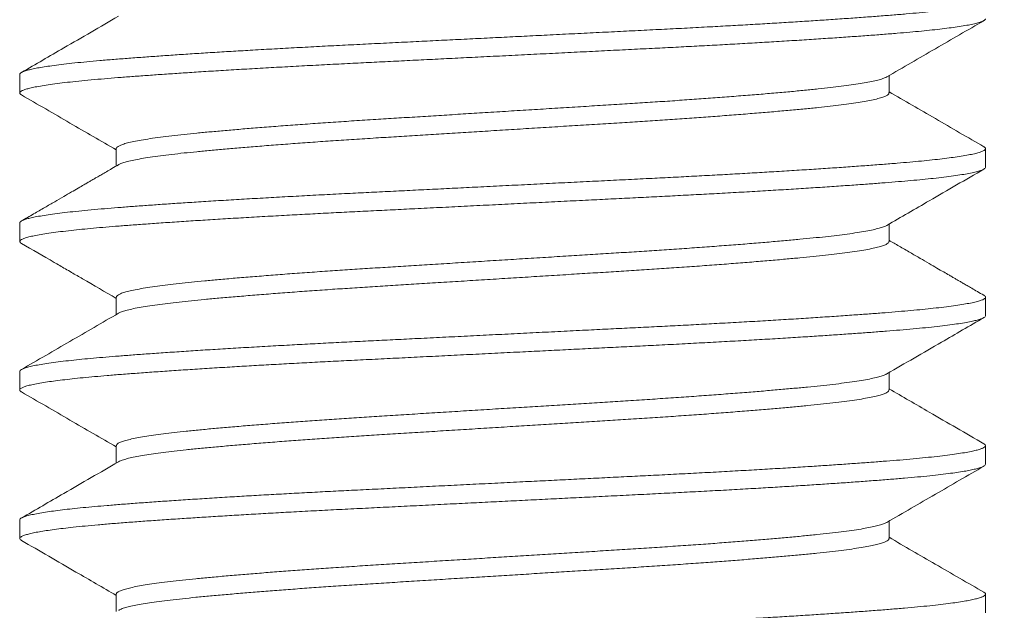
# Model space of a CAD drawing. Extents: x -675 to 177, y -115 to 430.
# Drawn here: x 127 to 127, y -102 to -102 of the extents above; entities that cross this region are included whole.
import ezdxf

# ---------------------------------------------------------------- set-up
doc = ezdxf.new("R2010")
doc.units = 0
doc.header["$LTSCALE"] = 0.1
doc.header["$MEASUREMENT"] = 0
doc.layers.get('0').update_dxf_attribs({"linetype": 'CONTINUOUS', "lineweight": 13})
doc.layers.get('DEFPOINTS').update_dxf_attribs({"linetype": 'CONTINUOUS'})
doc.layers.add('TEXT', color=7, linetype='CONTINUOUS', lineweight=9)
doc.styles.add('ROMAND', font='romand.shx', dxfattribs={"oblique": 15})
doc.dimstyles.new('ROMAND', dxfattribs={"dimscale": 12, "dimtxt": 0.125, "dimasz": 0.125, "dimexe": 0.0625, "dimexo": 0.0625, "dimgap": 0.0625, "dimtad": 0, "dimtih": 1, "dimtoh": 1, "dimdec": 3, "dimzin": 0, "dimdsep": 46, "dimlunit": 4, "dimtxsty": 'ROMAND', "dimcen": 0, "dimadec": 0, "dimazin": 0, "dimtfac": 1, "dimtdec": 3, "dimtix": 1, "dimtofl": 0, "dimtmove": 0, "dimatfit": 0, "dimfxl": 0, "dimtolj": 1, "dimtzin": 0, "dimarcsym": 0})

# ---------------------------------------------------------------- blocks, each defined once
blk = doc.blocks.new('*D12')
at = {"layer": 'DEFPOINTS', "color": 0}
for p in [(127.12562, -101.25067), (131.42093, -101.25067), (129.95258, -104.25067)]:
    blk.add_point(p, dxfattribs=at)
at = {"layer": 'TEXT', "color": 0, "lineweight": -2}
for p, q in [((131.42093, -100.50067), (131.42093, -99.75067)), ((127.50062, -101.25067), (131.79593, -101.25067)), ((130.32758, -104.25067), (131.79593, -104.25067)), ((131.42093, -105.00067), (131.42093, -105.75067))]:
    blk.add_line(p, q, dxfattribs=at)
at = {"layer": 'TEXT', "color": 0}
for points in [[(131.29593, -100.50067), (131.54593, -100.50067), (131.42093, -101.25067)], [(131.29593, -105.00067), (131.54593, -105.00067), (131.42093, -104.25067)]]:
    blk.add_solid(points, dxfattribs=at)
at = {"layer": 'TEXT', "color": 0, "insert": (131.42093, -102.75067), "char_height": 0.75, "attachment_point": 5, "style": 'ROMAND'}
blk.add_mtext('\\A1;3"\\PMAX.', dxfattribs=at)

msp = doc.modelspace()

# ---------------------------------------------------------------- linework, layer by layer
for p, q in [((126.70255, -101.55837), (126.70255, -101.56798)), ((127.15258, -101.56798), (127.15258, -101.55899)), ((126.75251, -101.59683), (126.75251, -101.60582)), ((127.20255, -101.60644), (127.20255, -101.59683)), ((126.70255, -101.63529), (126.70255, -101.6449)), ((127.15258, -101.6449), (127.15258, -101.63591)), ((126.75251, -101.67375), (126.75251, -101.68274)), ((127.20255, -101.68337), (127.20255, -101.67375)), ((126.70255, -101.71221), (126.70255, -101.72183)), ((127.15258, -101.72183), (127.15258, -101.71283)), ((126.75251, -101.75067), (126.75251, -101.75967)), ((127.20255, -101.76029), (127.20255, -101.75067)), ((126.70255, -101.78914), (126.70255, -101.79875)), ((127.15258, -101.79875), (127.15258, -101.78976)), ((126.75251, -101.82759), (126.75251, -101.83659)), ((127.20255, -101.83721), (127.20255, -101.8276))]:
    msp.add_line(p, q)
at = {"color": 8}
for points, knots in [([(127.20159, -101.5189), (127.20177, -101.51899), (127.20234, -101.51929), (127.20262, -101.51979), (127.20245, -101.52039), (127.2016, -101.521), (127.2001, -101.52163), (127.198, -101.52225), (127.19536, -101.52285), (127.19224, -101.52344), (127.18859, -101.52403), (127.18441, -101.52462), (127.17971, -101.52521), (127.17436, -101.52581), (127.16834, -101.52642), (127.16161, -101.52703), (127.15436, -101.52764), (127.1466, -101.52824), (127.13829, -101.52886), (127.12946, -101.52949), (127.12038, -101.53011), (127.11113, -101.53071), (127.10178, -101.5313), (127.09209, -101.5319), (127.0821, -101.53248), (127.07184, -101.53307), (127.06102, -101.53367), (127.04968, -101.53427), (127.03782, -101.53489), (127.02577, -101.53549), (127.01351, -101.5361), (127.00103, -101.53672), (126.98837, -101.53735), (126.97591, -101.53797), (126.96373, -101.53858), (126.95187, -101.53917), (126.94001, -101.53976), (126.9282, -101.54035), (126.91646, -101.54093), (126.9045, -101.54153), (126.89236, -101.54213), (126.88009, -101.54274), (126.86803, -101.54334), (126.85615, -101.54396), (126.84447, -101.54458), (126.83301, -101.54521), (126.82214, -101.54583), (126.81189, -101.54644), (126.80224, -101.54703), (126.79293, -101.54762), (126.78399, -101.54821), (126.77546, -101.54879), (126.7671, -101.54939), (126.759, -101.54999), (126.7512, -101.55059), (126.74392, -101.5512), (126.73716, -101.55181), (126.73093, -101.55244), (126.72525, -101.55307), (126.72031, -101.5537), (126.71606, -101.55431), (126.71247, -101.5549), (126.70942, -101.55549), (126.70692, -101.55607), (126.70497, -101.55665), (126.70355, -101.55724), (126.70268, -101.55782), (126.70261, -101.55819), (126.70258, -101.55837)], [0, 0, 0, 0, 0.007143, 0.022886, 0.038589, 0.054398, 0.070297, 0.086267, 0.100951, 0.11566, 0.130377, 0.145087, 0.159772, 0.174416, 0.190326, 0.206147, 0.221861, 0.23759, 0.253425, 0.269345, 0.28533, 0.300023, 0.314736, 0.329453, 0.344157, 0.358832, 0.373462, 0.38935, 0.405144, 0.420839, 0.436598, 0.452458, 0.468397, 0.484396, 0.499097, 0.513813, 0.528528, 0.543225, 0.557889, 0.572502, 0.588367, 0.604133, 0.619826, 0.635614, 0.651496, 0.667454, 0.683465, 0.698172, 0.712889, 0.727601, 0.74229, 0.756941, 0.771536, 0.787377, 0.803113, 0.818821, 0.834636, 0.85054, 0.866514, 0.882536, 0.897248, 0.911965, 0.926672, 0.941352, 0.955988, 0.970565, 0.986379, 1, 1, 1, 1]), ([(127.20247, -101.52952), (127.20248, -101.52961), (127.20254, -101.52991), (127.20194, -101.53041), (127.20069, -101.53103), (127.19875, -101.53166), (127.19615, -101.5323), (127.1929, -101.53294), (127.1891, -101.53357), (127.18485, -101.53418), (127.1802, -101.53477), (127.17506, -101.53535), (127.16944, -101.53592), (127.16338, -101.53649), (127.15668, -101.53707), (127.14931, -101.53765), (127.14119, -101.53827), (127.13253, -101.53889), (127.12336, -101.53952), (127.11371, -101.54016), (127.1036, -101.54081), (127.09338, -101.54143), (127.08311, -101.54204), (127.07287, -101.54263), (127.0624, -101.54321), (127.05172, -101.54378), (127.04089, -101.54435), (127.02957, -101.54492), (127.01772, -101.54551), (127.00532, -101.54612), (126.99271, -101.54675), (126.97995, -101.54739), (126.96707, -101.54803), (126.95414, -101.54867), (126.94156, -101.5493), (126.92938, -101.5499), (126.91763, -101.55049), (126.906, -101.55107), (126.89453, -101.55164), (126.88324, -101.5522), (126.87179, -101.55277), (126.86019, -101.55336), (126.84844, -101.55398), (126.8369, -101.55461), (126.82562, -101.55525), (126.81465, -101.55589), (126.80404, -101.55653), (126.79411, -101.55716), (126.78487, -101.55777), (126.77629, -101.55835), (126.76814, -101.55893), (126.76043, -101.5595), (126.75318, -101.56005), (126.74616, -101.56062), (126.73941, -101.56122), (126.733, -101.56184), (126.72713, -101.56247), (126.72184, -101.56311), (126.71715, -101.56375), (126.71309, -101.5644), (126.70977, -101.56502), (126.70714, -101.56563), (126.70514, -101.56621), (126.7037, -101.56678), (126.7028, -101.56735), (126.70247, -101.56791), (126.70262, -101.56845), (126.70319, -101.56881), (126.70346, -101.56899)], [0, 0, 0, 0, 0.007254, 0.023027, 0.038897, 0.054845, 0.07085, 0.08689, 0.102944, 0.117655, 0.132343, 0.146992, 0.161585, 0.176107, 0.190542, 0.20624, 0.22204, 0.237933, 0.253898, 0.269914, 0.28596, 0.302015, 0.316721, 0.331399, 0.346033, 0.360607, 0.375106, 0.389513, 0.405233, 0.42106, 0.436974, 0.452955, 0.468981, 0.485032, 0.501085, 0.515784, 0.530452, 0.54507, 0.559624, 0.574097, 0.588484, 0.604234, 0.620086, 0.63602, 0.652015, 0.66805, 0.684103, 0.700153, 0.714845, 0.7295, 0.744101, 0.758633, 0.77308, 0.787463, 0.803242, 0.819118, 0.83507, 0.851078, 0.867119, 0.883174, 0.89922, 0.913903, 0.928544, 0.943126, 0.957635, 0.972055, 0.98645, 1, 1, 1, 1]), ([(127.15142, -101.55963), (127.15108, -101.55982), (127.1503, -101.56025), (127.14823, -101.56093), (127.14537, -101.56168), (127.14184, -101.56242), (127.13774, -101.56314), (127.13314, -101.56385), (127.12797, -101.56454), (127.12227, -101.56523), (127.11595, -101.56591), (127.10895, -101.5666), (127.10125, -101.56732), (127.09296, -101.56805), (127.08413, -101.5688), (127.0748, -101.56955), (127.0652, -101.57028), (127.05542, -101.571), (127.04551, -101.57171), (127.03536, -101.5724), (127.02499, -101.57308), (127.01424, -101.57376), (127.00306, -101.57445), (126.99143, -101.57518), (126.97959, -101.57591), (126.96761, -101.57666), (126.95555, -101.57741), (126.9437, -101.57815), (126.93212, -101.57887), (126.92087, -101.57957), (126.90978, -101.58026), (126.89888, -101.58094), (126.88797, -101.58161), (126.87705, -101.58231), (126.86612, -101.58304), (126.85545, -101.58378), (126.84509, -101.58452), (126.8351, -101.58527), (126.82571, -101.58601), (126.81696, -101.58673), (126.80885, -101.58743), (126.80123, -101.58811), (126.79413, -101.58879), (126.78741, -101.58946), (126.78109, -101.59017), (126.77523, -101.5909), (126.76997, -101.59164), (126.76536, -101.59239), (126.76142, -101.59314), (126.75825, -101.59387), (126.7558, -101.59459), (126.75403, -101.59529), (126.75295, -101.59597), (126.75247, -101.59648), (126.75255, -101.59676), (126.75257, -101.59683)], [0, 0, 0, 0, 0.015225, 0.035033, 0.054902, 0.074797, 0.093546, 0.112255, 0.130893, 0.149432, 0.167843, 0.187306, 0.206917, 0.226652, 0.246476, 0.266354, 0.28625, 0.304992, 0.323687, 0.342304, 0.360815, 0.37919, 0.398682, 0.418324, 0.438083, 0.457922, 0.477808, 0.497702, 0.516436, 0.535114, 0.553708, 0.572189, 0.590537, 0.610066, 0.629737, 0.649518, 0.669371, 0.689262, 0.709153, 0.727876, 0.746537, 0.765106, 0.783555, 0.801893, 0.821457, 0.841157, 0.860957, 0.880822, 0.900716, 0.920602, 0.939313, 0.957954, 0.976497, 0.994913, 1, 1, 1, 1]), ([(127.1525, -101.56782), (127.15253, -101.568), (127.15259, -101.56841), (127.15185, -101.56908), (127.15042, -101.56981), (127.14825, -101.57055), (127.14536, -101.5713), (127.14184, -101.57204), (127.13774, -101.57276), (127.13314, -101.57346), (127.12797, -101.57416), (127.12227, -101.57484), (127.11595, -101.57552), (127.10895, -101.57621), (127.10125, -101.57693), (127.09296, -101.57767), (127.08413, -101.57841), (127.0748, -101.57916), (127.0652, -101.5799), (127.05542, -101.58062), (127.04551, -101.58132), (127.03536, -101.58201), (127.02499, -101.5827), (127.01424, -101.58338), (127.00306, -101.58407), (126.99143, -101.58479), (126.97959, -101.58553), (126.96761, -101.58627), (126.95555, -101.58703), (126.9437, -101.58776), (126.93212, -101.58848), (126.92087, -101.58918), (126.90978, -101.58987), (126.89888, -101.59055), (126.88797, -101.59123), (126.87705, -101.59192), (126.86612, -101.59265), (126.85545, -101.59339), (126.84509, -101.59414), (126.8351, -101.59489), (126.82571, -101.59563), (126.81696, -101.59634), (126.80885, -101.59704), (126.80123, -101.59773), (126.79413, -101.59841), (126.78741, -101.59908), (126.78109, -101.59978), (126.77523, -101.60051), (126.76997, -101.60125), (126.76536, -101.602), (126.76143, -101.60275), (126.75824, -101.60349), (126.75582, -101.60421), (126.75432, -101.60477), (126.75383, -101.60509), (126.75369, -101.60518)], [0, 0, 0, 0, 0.0149053, 0.0343952, 0.0540164, 0.0737347, 0.0935147, 0.1133203, 0.1319852, 0.1506101, 0.1691651, 0.1876208, 0.2059489, 0.2253245, 0.2448472, 0.2644937, 0.2842292, 0.3040182, 0.3238245, 0.3424825, 0.3610933, 0.3796269, 0.3980544, 0.4163475, 0.4357518, 0.4553057, 0.4749756, 0.4947264, 0.5145225, 0.5343277, 0.5529771, 0.5715719, 0.5900826, 0.60848, 0.6267456, 0.6461869, 0.6657703, 0.6854616, 0.705226, 0.7250274, 0.7448295, 0.7634685, 0.7820457, 0.8005315, 0.8188975, 0.8371528, 0.8566294, 0.8762404, 0.8959515, 0.9157275, 0.9355322, 0.9553295, 0.9739562, 0.992514, 1, 1, 1, 1]), ([(127.20163, -101.59582), (127.20171, -101.59586), (127.20218, -101.59609), (127.20253, -101.59652), (127.20259, -101.5971), (127.20196, -101.59772), (127.20069, -101.59834), (127.19875, -101.59897), (127.19615, -101.59961), (127.1929, -101.60025), (127.1891, -101.60088), (127.18485, -101.60149), (127.1802, -101.60207), (127.17506, -101.60266), (127.16944, -101.60323), (127.16338, -101.6038), (127.15668, -101.60437), (127.14931, -101.60496), (127.14119, -101.60557), (127.13253, -101.6062), (127.12336, -101.60683), (127.11371, -101.60747), (127.1036, -101.60812), (127.09338, -101.60874), (127.08311, -101.60935), (127.07287, -101.60994), (127.0624, -101.61052), (127.05172, -101.61109), (127.04089, -101.61165), (127.02957, -101.61223), (127.01772, -101.61281), (127.00532, -101.61343), (126.99271, -101.61406), (126.97995, -101.61469), (126.96707, -101.61533), (126.95414, -101.61598), (126.94156, -101.61661), (126.92938, -101.61721), (126.91763, -101.6178), (126.906, -101.61838), (126.89453, -101.61895), (126.88324, -101.61951), (126.87179, -101.62008), (126.86019, -101.62067), (126.84844, -101.62129), (126.8369, -101.62192), (126.82562, -101.62256), (126.81465, -101.6232), (126.80404, -101.62384), (126.79411, -101.62447), (126.78487, -101.62507), (126.77629, -101.62566), (126.76814, -101.62623), (126.76043, -101.6268), (126.75318, -101.62736), (126.74616, -101.62793), (126.73941, -101.62852), (126.733, -101.62915), (126.72713, -101.62978), (126.72184, -101.63042), (126.71715, -101.63106), (126.71309, -101.63171), (126.70977, -101.63233), (126.70714, -101.63294), (126.70514, -101.63352), (126.70369, -101.63409), (126.70284, -101.63466), (126.70248, -101.63505), (126.70257, -101.63526), (126.70258, -101.63529)], [0, 0, 0, 0, 0.003044, 0.017507, 0.033199, 0.048972, 0.064843, 0.080792, 0.096797, 0.112838, 0.128893, 0.143604, 0.158293, 0.172942, 0.187536, 0.202058, 0.216494, 0.232193, 0.247994, 0.263887, 0.279853, 0.29587, 0.311917, 0.327972, 0.342678, 0.357357, 0.371992, 0.386567, 0.401065, 0.415473, 0.431194, 0.447022, 0.462936, 0.478918, 0.494945, 0.510996, 0.52705, 0.54175, 0.556418, 0.571037, 0.585591, 0.600065, 0.614452, 0.630203, 0.646056, 0.66199, 0.677986, 0.694021, 0.710075, 0.726126, 0.740819, 0.755474, 0.770076, 0.784608, 0.799056, 0.813439, 0.829219, 0.845096, 0.861048, 0.877057, 0.893099, 0.909154, 0.925201, 0.939884, 0.954526, 0.969109, 0.983619, 0.998039, 1, 1, 1, 1]), ([(127.20249, -101.60644), (127.2025, -101.6065), (127.20257, -101.60674), (127.20214, -101.60717), (127.20116, -101.60776), (127.19948, -101.60837), (127.19711, -101.60901), (127.19408, -101.60965), (127.1904, -101.61029), (127.18608, -101.61094), (127.18115, -101.61158), (127.17577, -101.6122), (127.17003, -101.61279), (127.164, -101.61336), (127.15755, -101.61392), (127.15066, -101.61447), (127.14333, -101.61503), (127.1353, -101.61562), (127.12655, -101.61623), (127.11706, -101.61687), (127.1071, -101.61751), (127.09672, -101.61815), (127.08596, -101.6188), (127.07486, -101.61944), (127.06378, -101.62006), (127.0528, -101.62065), (127.04198, -101.62121), (127.03101, -101.62177), (127.01987, -101.62232), (127.00855, -101.62289), (126.99669, -101.62348), (126.98432, -101.62409), (126.97148, -101.62473), (126.95856, -101.62537), (126.94562, -101.62602), (126.9327, -101.62666), (126.91986, -101.6273), (126.90751, -101.62792), (126.89567, -101.62851), (126.88436, -101.62907), (126.87324, -101.62962), (126.86228, -101.63018), (126.85146, -101.63074), (126.8405, -101.63134), (126.82944, -101.63195), (126.81836, -101.63259), (126.80762, -101.63324), (126.79727, -101.63388), (126.78735, -101.63452), (126.77789, -101.63516), (126.76917, -101.63577), (126.76118, -101.63636), (126.75388, -101.63692), (126.74703, -101.63747), (126.74061, -101.63803), (126.73462, -101.6386), (126.72892, -101.6392), (126.72358, -101.63982), (126.71868, -101.64046), (126.71441, -101.6411), (126.71077, -101.64175), (126.70779, -101.64239), (126.70546, -101.64302), (126.70384, -101.64363), (126.70287, -101.64422), (126.70246, -101.64477), (126.70265, -101.64533), (126.70299, -101.64571), (126.70342, -101.6459), (126.70343, -101.64591)], [0, 0, 0, 0, 0.004505, 0.018942, 0.033466, 0.04939, 0.065378, 0.081409, 0.097461, 0.113513, 0.129544, 0.145532, 0.160131, 0.174661, 0.189106, 0.203489, 0.217953, 0.232499, 0.248442, 0.264443, 0.280482, 0.296537, 0.312585, 0.328607, 0.344579, 0.35916, 0.373667, 0.388084, 0.402482, 0.416971, 0.431538, 0.447498, 0.463512, 0.479557, 0.495612, 0.511655, 0.527666, 0.543622, 0.558183, 0.572665, 0.587058, 0.601482, 0.615995, 0.630582, 0.646558, 0.662582, 0.678632, 0.694686, 0.710723, 0.726721, 0.742659, 0.757199, 0.771656, 0.786038, 0.80049, 0.815026, 0.82963, 0.845622, 0.861655, 0.877708, 0.893759, 0.909788, 0.925772, 0.941691, 0.956208, 0.970638, 0.985027, 0.999505, 1, 1, 1, 1]), ([(127.15147, -101.63655), (127.15145, -101.63656), (127.15112, -101.63682), (127.14984, -101.63732), (127.14753, -101.63806), (127.14443, -101.63882), (127.14065, -101.63957), (127.13618, -101.64032), (127.13116, -101.64105), (127.12566, -101.64175), (127.11975, -101.64243), (127.11334, -101.64309), (127.10642, -101.64376), (127.09884, -101.64446), (127.09056, -101.64518), (127.08158, -101.64593), (127.07212, -101.64668), (127.06222, -101.64743), (127.05193, -101.64818), (127.04152, -101.64891), (127.03106, -101.64961), (127.02062, -101.65028), (127.01, -101.65094), (126.99918, -101.65162), (126.98792, -101.65232), (126.97627, -101.65304), (126.96426, -101.65379), (126.95218, -101.65454), (126.94011, -101.65529), (126.9281, -101.65604), (126.91645, -101.65677), (126.90521, -101.65746), (126.8944, -101.65814), (126.88379, -101.6588), (126.87337, -101.65948), (126.86292, -101.66018), (126.85253, -101.66091), (126.84226, -101.66165), (126.83239, -101.66241), (126.82295, -101.66316), (126.81401, -101.6639), (126.80576, -101.66462), (126.79821, -101.66532), (126.79132, -101.66599), (126.78495, -101.66665), (126.77907, -101.66733), (126.7736, -101.66804), (126.76862, -101.66877), (126.76419, -101.66952), (126.76045, -101.67027), (126.75741, -101.67102), (126.75508, -101.67176), (126.75352, -101.67248), (126.75264, -101.67315), (126.75257, -101.67356), (126.75254, -101.67375)], [0, 0, 0, 0, 0.001006, 0.020744, 0.04057, 0.060448, 0.080342, 0.100214, 0.120029, 0.138628, 0.157115, 0.175467, 0.193865, 0.212393, 0.232154, 0.251995, 0.27188, 0.291772, 0.311634, 0.331431, 0.350006, 0.368461, 0.386798, 0.40523, 0.423785, 0.443568, 0.463422, 0.483312, 0.5032, 0.523051, 0.542828, 0.561376, 0.579799, 0.598139, 0.616603, 0.635184, 0.654986, 0.674851, 0.694744, 0.714627, 0.734464, 0.754219, 0.77274, 0.791128, 0.809487, 0.827982, 0.846587, 0.866407, 0.886282, 0.906175, 0.926051, 0.945873, 0.965605, 0.984096, 1, 1, 1, 1]), ([(127.15257, -101.64488), (127.15253, -101.64509), (127.15244, -101.64553), (127.15149, -101.64622), (127.14989, -101.64694), (127.14752, -101.64768), (127.14443, -101.64843), (127.14065, -101.64918), (127.13618, -101.64993), (127.13116, -101.65066), (127.12566, -101.65137), (127.11975, -101.65205), (127.11334, -101.65271), (127.10642, -101.65338), (127.09884, -101.65407), (127.09056, -101.6548), (127.08158, -101.65554), (127.07212, -101.65629), (127.06222, -101.65705), (127.05193, -101.65779), (127.04152, -101.65852), (127.03106, -101.65922), (127.02062, -101.6599), (127.01, -101.66056), (126.99918, -101.66123), (126.98792, -101.66193), (126.97627, -101.66266), (126.96426, -101.66341), (126.95218, -101.66416), (126.94011, -101.66491), (126.9281, -101.66566), (126.91645, -101.66638), (126.90521, -101.66708), (126.8944, -101.66775), (126.88379, -101.66841), (126.87337, -101.66909), (126.86292, -101.66979), (126.85253, -101.67052), (126.84226, -101.67127), (126.83239, -101.67202), (126.82295, -101.67277), (126.81401, -101.67352), (126.80576, -101.67424), (126.79821, -101.67494), (126.79132, -101.6756), (126.78495, -101.67627), (126.77907, -101.67695), (126.7736, -101.67765), (126.76862, -101.67838), (126.76419, -101.67913), (126.76045, -101.67988), (126.75742, -101.68063), (126.75506, -101.68138), (126.75409, -101.68186), (126.75361, -101.68211)], [0, 0, 0, 0, 0.017741, 0.036227, 0.055952, 0.075765, 0.095629, 0.115509, 0.135368, 0.15517, 0.173756, 0.19223, 0.21057, 0.228955, 0.247471, 0.267219, 0.287046, 0.306917, 0.326796, 0.346645, 0.366429, 0.38499, 0.403434, 0.421758, 0.440177, 0.45872, 0.478489, 0.49833, 0.518206, 0.538081, 0.557919, 0.577682, 0.596218, 0.614628, 0.632955, 0.651407, 0.669975, 0.689764, 0.709616, 0.729495, 0.749364, 0.769188, 0.78893, 0.807438, 0.825814, 0.844161, 0.862643, 0.881235, 0.901042, 0.920903, 0.940783, 0.960645, 0.980454, 1, 1, 1, 1]), ([(127.20164, -101.67275), (127.20169, -101.67277), (127.20214, -101.67298), (127.20247, -101.67337), (127.20262, -101.67392), (127.20217, -101.67448), (127.20115, -101.67507), (127.19949, -101.67568), (127.19711, -101.67631), (127.19408, -101.67695), (127.1904, -101.6776), (127.18608, -101.67824), (127.18115, -101.67888), (127.17577, -101.6795), (127.17003, -101.6801), (127.164, -101.68067), (127.15755, -101.68122), (127.15066, -101.68178), (127.14333, -101.68234), (127.1353, -101.68292), (127.12655, -101.68354), (127.11706, -101.68418), (127.1071, -101.68482), (127.09672, -101.68546), (127.08596, -101.68611), (127.07486, -101.68675), (127.06378, -101.68736), (127.0528, -101.68796), (127.04198, -101.68852), (127.03101, -101.68908), (127.01987, -101.68963), (127.00855, -101.69019), (126.99669, -101.69078), (126.98432, -101.6914), (126.97148, -101.69204), (126.95856, -101.69268), (126.94562, -101.69333), (126.9327, -101.69397), (126.91986, -101.69461), (126.90751, -101.69522), (126.89567, -101.69581), (126.88436, -101.69638), (126.87324, -101.69693), (126.86228, -101.69748), (126.85146, -101.69805), (126.8405, -101.69864), (126.82944, -101.69926), (126.81836, -101.6999), (126.80762, -101.70055), (126.79727, -101.70119), (126.78735, -101.70183), (126.77789, -101.70247), (126.76917, -101.70308), (126.76118, -101.70367), (126.75388, -101.70423), (126.74703, -101.70478), (126.74061, -101.70534), (126.73462, -101.70591), (126.72892, -101.7065), (126.72358, -101.70712), (126.71868, -101.70776), (126.71441, -101.70841), (126.71077, -101.70905), (126.70779, -101.70969), (126.70546, -101.71033), (126.70384, -101.71094), (126.7029, -101.71153), (126.7025, -101.71194), (126.70258, -101.71217), (126.70259, -101.71221)], [0, 0, 0, 0, 0.001617, 0.016088, 0.030474, 0.044911, 0.059434, 0.075358, 0.091346, 0.107377, 0.123429, 0.139481, 0.155512, 0.1715, 0.186099, 0.200629, 0.215074, 0.229457, 0.243921, 0.258466, 0.274409, 0.290411, 0.306449, 0.322504, 0.338552, 0.354573, 0.370546, 0.385127, 0.399634, 0.414051, 0.428448, 0.442937, 0.457504, 0.473464, 0.489478, 0.505523, 0.521578, 0.537621, 0.553631, 0.569587, 0.584149, 0.598631, 0.613023, 0.627448, 0.641961, 0.656547, 0.672523, 0.688547, 0.704597, 0.720651, 0.736688, 0.752686, 0.768624, 0.783164, 0.79762, 0.812002, 0.826454, 0.84099, 0.855594, 0.871586, 0.887618, 0.903671, 0.919723, 0.935751, 0.951736, 0.967654, 0.982171, 0.996601, 1, 1, 1, 1]), ([(127.2025, -101.68337), (127.20251, -101.6834), (127.20259, -101.68363), (127.20221, -101.68404), (127.20131, -101.68461), (127.19981, -101.68518), (127.19777, -101.68576), (127.1951, -101.68637), (127.19173, -101.68699), (127.18763, -101.68764), (127.1829, -101.68828), (127.17757, -101.68892), (127.17166, -101.68955), (127.1652, -101.69017), (127.15842, -101.69077), (127.15137, -101.69133), (127.14409, -101.6919), (127.13634, -101.69246), (127.12815, -101.69304), (127.11955, -101.69363), (127.11027, -101.69423), (127.10031, -101.69486), (127.08968, -101.6955), (127.07869, -101.69614), (127.06739, -101.69678), (127.05583, -101.69741), (127.04407, -101.69803), (127.03245, -101.69862), (127.02099, -101.69919), (127.00969, -101.69975), (126.9982, -101.70032), (126.98656, -101.7009), (126.97481, -101.70149), (126.96262, -101.70209), (126.95004, -101.70272), (126.93711, -101.70337), (126.92424, -101.70401), (126.91148, -101.70464), (126.89889, -101.70527), (126.8865, -101.70589), (126.87467, -101.70647), (126.86337, -101.70704), (126.85254, -101.70761), (126.84188, -101.70818), (126.83142, -101.70876), (126.8212, -101.70935), (126.81096, -101.70996), (126.80076, -101.71058), (126.79069, -101.71123), (126.78107, -101.71187), (126.77193, -101.7125), (126.76331, -101.71313), (126.75523, -101.71374), (126.74789, -101.71432), (126.74123, -101.7149), (126.7352, -101.71547), (126.72962, -101.71604), (126.72451, -101.71663), (126.71991, -101.71721), (126.71569, -101.71782), (126.71194, -101.71845), (126.70873, -101.71909), (126.70618, -101.71973), (126.70429, -101.72036), (126.70307, -101.72098), (126.70248, -101.72159), (126.70259, -101.72218), (126.70294, -101.72259), (126.7034, -101.72281), (126.70345, -101.72283)], [0, 0, 0, 0, 0.003066, 0.017494, 0.032009, 0.046597, 0.061242, 0.075928, 0.091976, 0.10803, 0.124071, 0.140076, 0.156023, 0.171893, 0.187665, 0.202048, 0.216502, 0.231041, 0.245647, 0.260305, 0.275, 0.291051, 0.307104, 0.323137, 0.339129, 0.355058, 0.370904, 0.386647, 0.401038, 0.415518, 0.430078, 0.444701, 0.459371, 0.474073, 0.490127, 0.506177, 0.522201, 0.538178, 0.554087, 0.569907, 0.58562, 0.600035, 0.61454, 0.62912, 0.643758, 0.65844, 0.673147, 0.689202, 0.705248, 0.721261, 0.737222, 0.75311, 0.768903, 0.784598, 0.799041, 0.813569, 0.828167, 0.84282, 0.85751, 0.872223, 0.888277, 0.904316, 0.920318, 0.936261, 0.952126, 0.967891, 0.983584, 0.998053, 1, 1, 1, 1]), ([(127.1514, -101.71347), (127.15123, -101.71358), (127.15071, -101.71392), (127.14914, -101.71449), (127.14667, -101.71521), (127.14345, -101.71595), (127.13947, -101.7167), (127.13482, -101.71745), (127.12953, -101.71819), (127.12362, -101.71892), (127.11727, -101.71962), (127.11052, -101.72029), (127.10339, -101.72097), (127.09574, -101.72166), (127.08759, -101.72235), (127.07881, -101.72307), (127.0694, -101.72381), (127.05939, -101.72456), (127.049, -101.72531), (127.03831, -101.72605), (127.02737, -101.72677), (127.01644, -101.72747), (127.00552, -101.72815), (126.99461, -101.72883), (126.9835, -101.72952), (126.97225, -101.73022), (126.96067, -101.73094), (126.94881, -101.73167), (126.93675, -101.73243), (126.92478, -101.73317), (126.91295, -101.73391), (126.90134, -101.73463), (126.89017, -101.73532), (126.87943, -101.736), (126.86908, -101.73668), (126.85893, -101.73738), (126.84905, -101.73808), (126.83929, -101.7388), (126.82971, -101.73954), (126.82041, -101.74029), (126.81161, -101.74103), (126.80336, -101.74176), (126.79569, -101.74248), (126.78873, -101.74317), (126.78244, -101.74386), (126.77677, -101.74454), (126.77164, -101.74524), (126.76707, -101.74594), (126.76301, -101.74666), (126.75953, -101.7474), (126.75669, -101.74815), (126.75456, -101.74889), (126.75319, -101.74962), (126.75252, -101.75021), (126.75258, -101.75056), (126.7526, -101.75067)], [0, 0, 0, 0, 0.00871, 0.027356, 0.046069, 0.065956, 0.085848, 0.105709, 0.125503, 0.145194, 0.164749, 0.183086, 0.201542, 0.220117, 0.238782, 0.257507, 0.277398, 0.297287, 0.317136, 0.336909, 0.356572, 0.37609, 0.394443, 0.41293, 0.43153, 0.450212, 0.468947, 0.488841, 0.508723, 0.528558, 0.54831, 0.567942, 0.587424, 0.605808, 0.624325, 0.642947, 0.661645, 0.680388, 0.700282, 0.720157, 0.739976, 0.759704, 0.779305, 0.798762, 0.817181, 0.835726, 0.854369, 0.87308, 0.89183, 0.911723, 0.931588, 0.951389, 0.971091, 0.990659, 1, 1, 1, 1]), ([(127.15251, -101.72183), (127.15253, -101.7219), (127.15261, -101.7222), (127.15209, -101.72273), (127.15097, -101.72341), (127.14916, -101.72411), (127.14667, -101.72483), (127.14345, -101.72556), (127.13947, -101.72631), (127.13482, -101.72706), (127.12953, -101.7278), (127.12362, -101.72853), (127.11727, -101.72923), (127.11052, -101.72991), (127.10339, -101.73058), (127.09574, -101.73127), (127.08759, -101.73197), (127.07881, -101.73269), (127.0694, -101.73343), (127.05939, -101.73418), (127.049, -101.73492), (127.03831, -101.73566), (127.02737, -101.73639), (127.01644, -101.73709), (127.00552, -101.73776), (126.99461, -101.73844), (126.9835, -101.73913), (126.97225, -101.73983), (126.96067, -101.74055), (126.94881, -101.74129), (126.93675, -101.74204), (126.92478, -101.74279), (126.91295, -101.74352), (126.90134, -101.74424), (126.89017, -101.74494), (126.87943, -101.74562), (126.86908, -101.7463), (126.85893, -101.74699), (126.84905, -101.74769), (126.83929, -101.74842), (126.82971, -101.74915), (126.82041, -101.7499), (126.81161, -101.75065), (126.80336, -101.75138), (126.79569, -101.7521), (126.78873, -101.75279), (126.78244, -101.75347), (126.77677, -101.75416), (126.77164, -101.75485), (126.76707, -101.75556), (126.76302, -101.75628), (126.75953, -101.75702), (126.75671, -101.75777), (126.75472, -101.75844), (126.75399, -101.75885), (126.75368, -101.75903)], [0, 0, 0, 0, 0.0063642, 0.024787, 0.0433352, 0.0619803, 0.0806927, 0.1005789, 0.1204704, 0.1403308, 0.1601239, 0.1798143, 0.1993677, 0.2177047, 0.2361603, 0.2547346, 0.2733987, 0.2921229, 0.3120135, 0.3319011, 0.3517494, 0.3715221, 0.3911843, 0.4107018, 0.4290537, 0.4475406, 0.4661392, 0.4848206, 0.5035548, 0.523448, 0.5433298, 0.563164, 0.5829146, 0.6025468, 0.6220275, 0.6404109, 0.6589274, 0.6775487, 0.6962456, 0.7149881, 0.7348819, 0.754756, 0.7745743, 0.794301, 0.8139013, 0.8333578, 0.8517758, 0.8703203, 0.8889626, 0.9076733, 0.9264222, 0.9463147, 0.9661794, 0.9859799, 1, 1, 1, 1]), ([(127.20165, -101.74967), (127.20193, -101.74986), (127.2025, -101.75024), (127.20261, -101.75079), (127.20224, -101.75135), (127.2013, -101.75191), (127.19982, -101.75249), (127.19777, -101.75307), (127.1951, -101.75368), (127.19173, -101.7543), (127.18763, -101.75495), (127.1829, -101.75559), (127.17757, -101.75623), (127.17166, -101.75686), (127.1652, -101.75748), (127.15842, -101.75808), (127.15137, -101.75864), (127.14409, -101.7592), (127.13634, -101.75977), (127.12815, -101.76035), (127.11955, -101.76093), (127.11027, -101.76154), (127.10031, -101.76217), (127.08968, -101.76281), (127.07869, -101.76345), (127.06739, -101.76409), (127.05583, -101.76472), (127.04407, -101.76534), (127.03245, -101.76593), (127.02099, -101.7665), (127.00969, -101.76706), (126.9982, -101.76763), (126.98656, -101.76821), (126.97481, -101.7688), (126.96262, -101.7694), (126.95004, -101.77003), (126.93711, -101.77067), (126.92424, -101.77131), (126.91148, -101.77195), (126.89889, -101.77258), (126.8865, -101.77319), (126.87467, -101.77378), (126.86337, -101.77435), (126.85254, -101.77492), (126.84188, -101.77549), (126.83142, -101.77607), (126.8212, -101.77666), (126.81096, -101.77727), (126.80076, -101.77789), (126.79069, -101.77854), (126.78107, -101.77918), (126.77193, -101.77981), (126.76331, -101.78043), (126.75523, -101.78105), (126.74789, -101.78163), (126.74123, -101.78221), (126.7352, -101.78277), (126.72962, -101.78335), (126.72451, -101.78393), (126.71991, -101.78452), (126.71569, -101.78513), (126.71194, -101.78576), (126.70873, -101.7864), (126.70618, -101.78704), (126.70429, -101.78767), (126.70309, -101.78829), (126.70253, -101.78878), (126.7026, -101.78906), (126.70262, -101.78914)], [0, 0, 0, 0, 0.01463, 0.02902, 0.043448, 0.057964, 0.072552, 0.087197, 0.101883, 0.11793, 0.133985, 0.150026, 0.166031, 0.181979, 0.197849, 0.213621, 0.228003, 0.242458, 0.256997, 0.271603, 0.286261, 0.300956, 0.317008, 0.333061, 0.349094, 0.365086, 0.381015, 0.396861, 0.412604, 0.426995, 0.441476, 0.456035, 0.470658, 0.485329, 0.500031, 0.516085, 0.532135, 0.54816, 0.564137, 0.580046, 0.595866, 0.611579, 0.625995, 0.6405, 0.655079, 0.669718, 0.684399, 0.699107, 0.715162, 0.731208, 0.747222, 0.763183, 0.77907, 0.794864, 0.810559, 0.825002, 0.83953, 0.854128, 0.868781, 0.883472, 0.898184, 0.914239, 0.930278, 0.94628, 0.962223, 0.978088, 0.993853, 1, 1, 1, 1]), ([(127.20253, -101.76029), (127.20248, -101.76048), (127.20238, -101.76087), (127.20146, -101.76146), (127.19999, -101.76205), (127.198, -101.76263), (127.19546, -101.76321), (127.19237, -101.7638), (127.18873, -101.7644), (127.18444, -101.765), (127.17946, -101.76563), (127.17374, -101.76626), (127.16747, -101.76688), (127.16067, -101.7675), (127.15336, -101.7681), (127.14552, -101.76871), (127.13738, -101.76931), (127.12899, -101.76991), (127.12042, -101.77049), (127.11146, -101.77108), (127.10212, -101.77167), (127.09245, -101.77226), (127.08217, -101.77287), (127.07128, -101.77349), (127.05981, -101.77412), (127.04811, -101.77474), (127.03622, -101.77535), (127.02415, -101.77595), (127.01186, -101.77657), (126.99971, -101.77717), (126.98773, -101.77777), (126.97599, -101.77835), (126.96417, -101.77894), (126.95231, -101.77953), (126.94045, -101.78012), (126.92827, -101.78073), (126.91583, -101.78135), (126.90317, -101.78198), (126.89071, -101.7826), (126.87847, -101.78321), (126.86643, -101.78381), (126.85458, -101.78442), (126.84325, -101.78503), (126.83246, -101.78563), (126.82221, -101.78622), (126.81224, -101.7868), (126.80258, -101.7874), (126.79326, -101.78799), (126.78404, -101.78859), (126.77499, -101.78921), (126.76619, -101.78984), (126.75793, -101.79045), (126.7502, -101.79106), (126.74299, -101.79166), (126.7363, -101.79228), (126.73031, -101.79289), (126.725, -101.79349), (126.72034, -101.79408), (126.7162, -101.79467), (126.71259, -101.79526), (126.70952, -101.79585), (126.70692, -101.79645), (126.70486, -101.79707), (126.70341, -101.79769), (126.7026, -101.79831), (126.70249, -101.79891), (126.70278, -101.79939), (126.70334, -101.79968), (126.7035, -101.79975)], [0, 0, 0, 0, 0.014732, 0.030553, 0.045135, 0.059775, 0.074457, 0.089165, 0.103883, 0.118593, 0.134612, 0.150582, 0.166481, 0.182288, 0.197991, 0.213735, 0.229582, 0.244182, 0.258836, 0.273527, 0.28824, 0.302957, 0.317662, 0.33367, 0.349623, 0.365499, 0.38128, 0.396972, 0.412745, 0.428616, 0.443234, 0.4579, 0.472599, 0.487315, 0.50203, 0.516729, 0.532724, 0.548658, 0.564511, 0.580263, 0.595961, 0.611762, 0.627656, 0.642289, 0.656967, 0.671673, 0.68639, 0.701102, 0.715792, 0.731774, 0.747688, 0.763516, 0.779237, 0.794958, 0.810786, 0.826701, 0.841349, 0.856036, 0.870747, 0.885464, 0.900172, 0.914853, 0.930818, 0.946712, 0.962513, 0.978212, 0.993963, 1, 1, 1, 1]), ([(127.15145, -101.7904), (127.15106, -101.7906), (127.15024, -101.79103), (127.14821, -101.79171), (127.14551, -101.79241), (127.14218, -101.79312), (127.13815, -101.79385), (127.13341, -101.79458), (127.12794, -101.79531), (127.12188, -101.79604), (127.11525, -101.79675), (127.10805, -101.79745), (127.10042, -101.79816), (127.0924, -101.79887), (127.08406, -101.79957), (127.07527, -101.80028), (127.06608, -101.80099), (127.05633, -101.80171), (127.04605, -101.80244), (127.03529, -101.80317), (127.02429, -101.8039), (127.01308, -101.8046), (127.00166, -101.80531), (126.99023, -101.80602), (126.97883, -101.80673), (126.96753, -101.80743), (126.95615, -101.80814), (126.94476, -101.80885), (126.93318, -101.80957), (126.92147, -101.8103), (126.90969, -101.81103), (126.89815, -101.81175), (126.88682, -101.81245), (126.87571, -101.81317), (126.86502, -101.81388), (126.85478, -101.81459), (126.84502, -101.8153), (126.83559, -101.81601), (126.82654, -101.81671), (126.81774, -101.81743), (126.80926, -101.81816), (126.80116, -101.81889), (126.79366, -101.8196), (126.78672, -101.82031), (126.78035, -101.82102), (126.77467, -101.82174), (126.76967, -101.82245), (126.76534, -101.82316), (126.76162, -101.82387), (126.75851, -101.82458), (126.75599, -101.82529), (126.75409, -101.82602), (126.75294, -101.82675), (126.75244, -101.82727), (126.75255, -101.82755), (126.75256, -101.8276)], [0, 0, 0, 0, 0.016478, 0.035157, 0.053891, 0.072649, 0.091401, 0.111249, 0.131019, 0.150677, 0.170188, 0.189665, 0.209293, 0.22791, 0.246605, 0.265347, 0.284107, 0.302853, 0.322686, 0.342433, 0.362061, 0.381537, 0.401049, 0.420707, 0.439346, 0.458055, 0.476805, 0.495564, 0.514302, 0.534119, 0.553842, 0.573437, 0.592893, 0.612441, 0.632128, 0.650786, 0.669508, 0.688263, 0.707019, 0.725748, 0.745546, 0.765244, 0.784805, 0.804257, 0.82384, 0.843554, 0.862231, 0.880963, 0.899721, 0.918474, 0.937191, 0.956969, 0.976638, 0.996164, 1, 1, 1, 1]), ([(127.1525, -101.79875), (127.15251, -101.79891), (127.15251, -101.7993), (127.15173, -101.79992), (127.15029, -101.80062), (127.14822, -101.80132), (127.14551, -101.80203), (127.14218, -101.80274), (127.13815, -101.80346), (127.13341, -101.80419), (127.12794, -101.80493), (127.12188, -101.80566), (127.11525, -101.80637), (127.10805, -101.80707), (127.10042, -101.80778), (127.0924, -101.80848), (127.08406, -101.80919), (127.07527, -101.80989), (127.06608, -101.8106), (127.05633, -101.81132), (127.04605, -101.81205), (127.03529, -101.81279), (127.02429, -101.81351), (127.01308, -101.81422), (127.00166, -101.81492), (126.99023, -101.81564), (126.97883, -101.81635), (126.96753, -101.81705), (126.95615, -101.81776), (126.94476, -101.81847), (126.93318, -101.81919), (126.92147, -101.81991), (126.90969, -101.82065), (126.89815, -101.82137), (126.88682, -101.82207), (126.87571, -101.82278), (126.86502, -101.8235), (126.85478, -101.82421), (126.84502, -101.82491), (126.83559, -101.82562), (126.82654, -101.82633), (126.81774, -101.82705), (126.80926, -101.82778), (126.80116, -101.8285), (126.79366, -101.82922), (126.78672, -101.82992), (126.78035, -101.83064), (126.77467, -101.83136), (126.76967, -101.83207), (126.76534, -101.83278), (126.76162, -101.83348), (126.75851, -101.83419), (126.75601, -101.83491), (126.75439, -101.8355), (126.75386, -101.83584), (126.7537, -101.83595)], [0, 0, 0, 0, 0.012847, 0.032442, 0.051035, 0.069714, 0.088447, 0.107204, 0.125956, 0.145802, 0.165572, 0.185229, 0.20474, 0.224216, 0.243843, 0.26246, 0.281154, 0.299896, 0.318655, 0.3374, 0.357232, 0.376979, 0.396606, 0.416081, 0.435593, 0.455251, 0.473889, 0.492597, 0.511346, 0.530104, 0.548842, 0.568658, 0.588381, 0.607975, 0.62743, 0.646978, 0.666664, 0.685322, 0.704043, 0.722797, 0.741553, 0.760281, 0.780079, 0.799775, 0.819336, 0.838787, 0.85837, 0.878083, 0.896759, 0.91549, 0.934248, 0.953, 0.971716, 0.991494, 1, 1, 1, 1]), ([(127.20159, -101.82659), (127.20181, -101.82671), (127.20239, -101.82704), (127.20263, -101.82756), (127.20237, -101.82816), (127.20146, -101.82876), (127.19999, -101.82935), (127.198, -101.82994), (127.19546, -101.83052), (127.19237, -101.83111), (127.18873, -101.8317), (127.18444, -101.83231), (127.17946, -101.83293), (127.17374, -101.83357), (127.16747, -101.83419), (127.16067, -101.83481), (127.15336, -101.83541), (127.14552, -101.83602), (127.13738, -101.83662), (127.12899, -101.83721), (127.12042, -101.8378), (127.11146, -101.83839), (127.10212, -101.83898), (127.09245, -101.83957), (127.08217, -101.84017), (127.07128, -101.84079), (127.05981, -101.84143), (127.04811, -101.84205), (127.03622, -101.84266), (127.02415, -101.84326), (127.01186, -101.84387), (126.99971, -101.84448), (126.98773, -101.84508), (126.97599, -101.84566), (126.96417, -101.84625), (126.95231, -101.84684), (126.94045, -101.84743), (126.92827, -101.84804), (126.91583, -101.84866), (126.90317, -101.84929), (126.89071, -101.84991), (126.87847, -101.85051), (126.86643, -101.85112), (126.85458, -101.85173), (126.84325, -101.85234), (126.83246, -101.85294), (126.82221, -101.85352), (126.81224, -101.85411), (126.80258, -101.8547), (126.79326, -101.85529), (126.78404, -101.8559), (126.77499, -101.85652), (126.76619, -101.85714), (126.75793, -101.85776), (126.7502, -101.85837), (126.74299, -101.85897), (126.7363, -101.85959), (126.73031, -101.8602), (126.725, -101.8608), (126.72034, -101.86139), (126.7162, -101.86198), (126.71259, -101.86257), (126.70952, -101.86316), (126.70692, -101.86376), (126.70486, -101.86438), (126.70342, -101.865), (126.70264, -101.86556), (126.70262, -101.86591), (126.70261, -101.86606)], [0, 0, 0, 0, 0.0092848, 0.0250126, 0.0407264, 0.0565476, 0.0711287, 0.0857682, 0.10045, 0.1151577, 0.1298747, 0.1445844, 0.1606032, 0.1765722, 0.1924705, 0.2082778, 0.2239795, 0.2397233, 0.2555699, 0.2701696, 0.284823, 0.299514, 0.3142262, 0.3289428, 0.3436472, 0.3596549, 0.3756071, 0.3914832, 0.4072629, 0.4229544, 0.4387275, 0.4545981, 0.469215, 0.4838811, 0.4985799, 0.513295, 0.5280098, 0.5427077, 0.5587026, 0.5746366, 0.590489, 0.6062398, 0.6219377, 0.6377386, 0.6536318, 0.6682646, 0.6829419, 0.6976471, 0.7123639, 0.7270755, 0.7417653, 0.7577461, 0.7736604, 0.7894877, 0.8052082, 0.8209288, 0.8367562, 0.8526706, 0.867318, 0.882005, 0.8967153, 0.9114323, 0.9261393, 0.9408197, 0.9567848, 0.972678, 0.9884788, 1, 1, 1, 1])]:
    msp.add_open_spline(points, degree=3, knots=knots, dxfattribs=at)
for points, knots in [([(126.75361, -101.52826), (126.7442, -101.53372), (126.72747, -101.54343), (126.71074, -101.55312), (126.70342, -101.55736)], [0, 0, 0, 0, 0.562538, 1, 1, 1, 1]), ([(127.15148, -101.55963), (127.15984, -101.55478), (127.17657, -101.54507), (127.1933, -101.53537), (127.20167, -101.53052)], [0, 0, 0, 0, 0.4998162, 1, 1, 1, 1]), ([(126.70342, -101.56899), (126.71179, -101.57384), (126.72816, -101.58332), (126.74452, -101.59281), (126.75251, -101.59745)], [0, 0, 0, 0, 0.51142, 1, 1, 1, 1]), ([(127.20167, -101.59582), (127.1933, -101.59097), (127.17694, -101.58149), (127.16058, -101.572), (127.15258, -101.56736)], [0, 0, 0, 0, 0.511418, 1, 1, 1, 1]), ([(126.75361, -101.60518), (126.7525, -101.60583), (126.75042, -101.60703), (126.74753, -101.60871), (126.7451, -101.61012), (126.74313, -101.61127), (126.7416, -101.61215), (126.74033, -101.61289), (126.73906, -101.61363), (126.73752, -101.61452), (126.7354, -101.61575), (126.73264, -101.61735), (126.72915, -101.61938), (126.72509, -101.62173), (126.72047, -101.6244), (126.71529, -101.62741), (126.70954, -101.63074), (126.70553, -101.63307), (126.70342, -101.63428)], [0, 0, 0, 0, 0.066618, 0.124157, 0.172616, 0.211991, 0.242281, 0.263757, 0.2878, 0.318484, 0.355809, 0.4142, 0.483797, 0.564603, 0.656622, 0.759858, 0.874316, 1, 1, 1, 1]), ([(127.15148, -101.63655), (127.1588, -101.6323), (127.17553, -101.6226), (127.19226, -101.6129), (127.20167, -101.60745)], [0, 0, 0, 0, 0.43755, 1, 1, 1, 1]), ([(126.70342, -101.64591), (126.70906, -101.64918), (126.71664, -101.65357), (126.72528, -101.65858), (126.73017, -101.66141), (126.73895, -101.66651), (126.74667, -101.67099), (126.75251, -101.67437)], [0, 0, 0, 0, 0.344541, 0.463161, 0.528275, 0.643218, 1, 1, 1, 1]), ([(127.20167, -101.67275), (127.20056, -101.6721), (127.19848, -101.6709), (127.1956, -101.66923), (127.19317, -101.66782), (127.1912, -101.66668), (127.18968, -101.6658), (127.18841, -101.66506), (127.18713, -101.66432), (127.18559, -101.66343), (127.18348, -101.6622), (127.18071, -101.6606), (127.17721, -101.65857), (127.17315, -101.65622), (127.16853, -101.65354), (127.16335, -101.65053), (127.15797, -101.64741), (127.15432, -101.64529), (127.15258, -101.64428)], [0, 0, 0, 0, 0.067995, 0.126719, 0.176176, 0.216366, 0.247291, 0.269231, 0.293814, 0.325204, 0.363398, 0.423156, 0.494386, 0.577085, 0.671246, 0.776865, 0.893937, 1, 1, 1, 1]), ([(126.75361, -101.6821), (126.74525, -101.68696), (126.72852, -101.69666), (126.71179, -101.70636), (126.70342, -101.71121)], [0, 0, 0, 0, 0.499816, 1, 1, 1, 1]), ([(127.15148, -101.71347), (127.16089, -101.70801), (127.17762, -101.69831), (127.19435, -101.68861), (127.20167, -101.68437)], [0, 0, 0, 0, 0.562511, 1, 1, 1, 1]), ([(126.70342, -101.72283), (126.71179, -101.72768), (126.72816, -101.73716), (126.74451, -101.74666), (126.75251, -101.7513)], [0, 0, 0, 0, 0.51139, 1, 1, 1, 1]), ([(127.20167, -101.74967), (127.19226, -101.74422), (127.17589, -101.73473), (127.15953, -101.72524), (127.15258, -101.7212)], [0, 0, 0, 0, 0.574998, 1, 1, 1, 1]), ([(126.75361, -101.75903), (126.7442, -101.76449), (126.72747, -101.77419), (126.71074, -101.78389), (126.70342, -101.78813)], [0, 0, 0, 0, 0.5624336, 1, 1, 1, 1]), ([(127.15148, -101.7904), (127.15984, -101.78555), (127.17657, -101.77584), (127.1933, -101.76614), (127.20167, -101.76129)], [0, 0, 0, 0, 0.499814, 1, 1, 1, 1]), ([(126.70342, -101.79975), (126.71283, -101.80521), (126.7292, -101.81469), (126.74555, -101.82418), (126.75251, -101.82822)], [0, 0, 0, 0, 0.57493, 1, 1, 1, 1]), ([(127.20167, -101.82659), (127.1933, -101.82174), (127.17693, -101.81226), (127.16057, -101.80277), (127.15258, -101.79813)], [0, 0, 0, 0, 0.511422, 1, 1, 1, 1])]:
    msp.add_open_spline(points, degree=3, knots=knots)

# ---------------------------------------------------------------- dimensions: what is measured, and where the dimension line sits
at = {"layer": 'TEXT'}
dim = msp.add_linear_dim(base=(131.42093, -101.25067), p1=(129.95258, -104.25067), p2=(127.12562, -101.25067), angle=90, text='3"\\PMAX.', dimstyle='ROMAND', override={"dimscale": 6}, dxfattribs=at)
dim.commit()
dim.dimension.update_dxf_attribs({"geometry": '*D12', "text_midpoint": (131.42093, -102.75067), "dimtype": 160})

doc.saveas('drawing.dxf')
